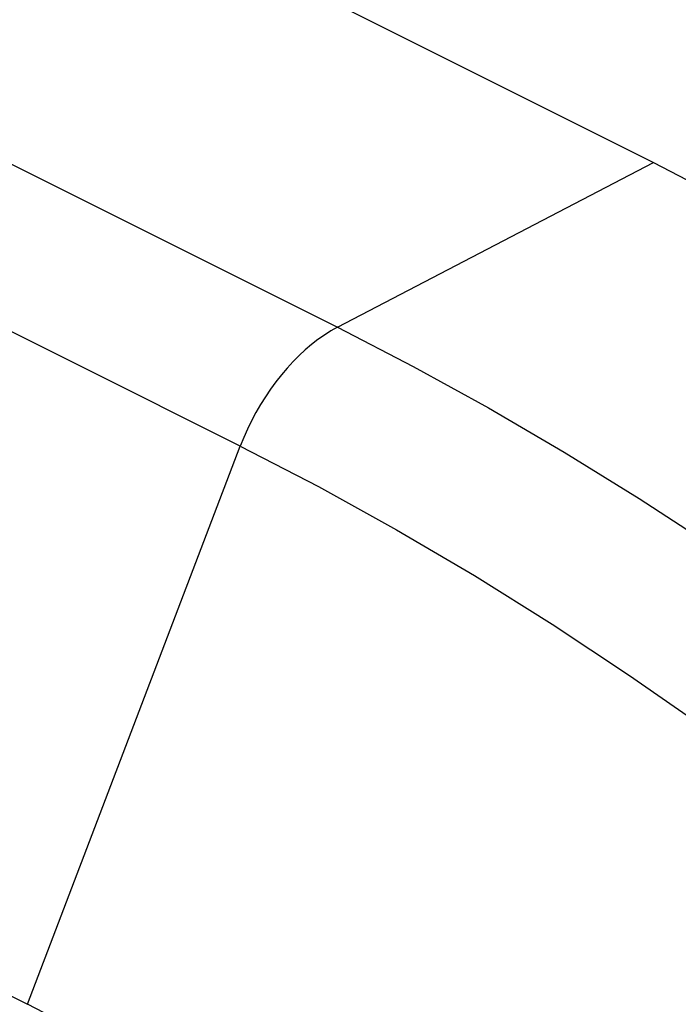
# Model space of a CAD drawing. Units: inches. Extents: x 73 to 138, y 75 to 222.
# Drawn here: x 122 to 124, y 198 to 201 of the extents above; entities that cross this region are included whole.
import ezdxf

# ---------------------------------------------------------------- set-up
doc = ezdxf.new("R2010")
doc.units = ezdxf.units.IN
doc.header["$MEASUREMENT"] = 0
for name, color, linetype in [('ASSI', 7, 'Continuous'), ('DRAFT', 7, 'Continuous'), ('RACCORDO', 7, 'Continuous')]:
    doc.layers.add(name, color=color, linetype=linetype)

# ---------------------------------------------------------------- blocks, each defined once
blk = doc.blocks.new('block 278')
at = {"layer": 'ASSI', "color": 7, "lineweight": 25, "true_color": 0xffffff}
blk.add_lwpolyline([(123.0708, 200.2705), (124.046, 200.779)], dxfattribs=at)
blk = doc.blocks.new('block 331')
at = {"layer": 'ASSI', "color": 7, "lineweight": 25, "true_color": 0xffffff}
blk.add_lwpolyline([(123.0708, 200.2705), (123.0506, 200.2593), (123.0304, 200.2467), (123.0105, 200.2328), (122.9907, 200.2175), (122.9713, 200.2011), (122.9521, 200.1834), (122.9334, 200.1647), (122.9152, 200.1449), (122.8975, 200.1241), (122.8804, 200.1023), (122.8639, 200.0797), (122.8481, 200.0564), (122.8331, 200.0323), (122.8188, 200.0076), (122.8054, 199.9823), (122.7929, 199.9566), (122.7814, 199.9305), (122.7707, 199.9041)], dxfattribs=at)
blk = doc.blocks.new('block 778')
at = {"layer": 'ASSI', "color": 7, "lineweight": 25, "true_color": 0xffffff}
blk.add_lwpolyline([(122.1135, 198.1812), (122.7707, 199.9041)], dxfattribs=at)
blk = doc.blocks.new('block 1057')
at = {"layer": 'ASSI', "color": 7, "lineweight": 25, "true_color": 0xffffff}
blk.add_lwpolyline([(122.3215, 198.0735), (122.1135, 198.1812)], dxfattribs=at)
blk = doc.blocks.new('block 1270')
at = {"layer": 'ASSI', "color": 7, "lineweight": 25, "true_color": 0xffffff}
blk.add_lwpolyline([(120.5268, 198.9745), (122.1135, 198.1812)], dxfattribs=at)
blk = doc.blocks.new('block 1287')
at = {"layer": 'ASSI', "color": 7, "lineweight": 25, "true_color": 0xffffff}
blk.add_lwpolyline([(122.7707, 199.9041), (121.2805, 200.6492)], dxfattribs=at)
blk = doc.blocks.new('block 1298')
at = {"layer": 'ASSI', "color": 7, "lineweight": 25, "true_color": 0xffffff}
blk.add_lwpolyline([(121.286, 201.1629), (123.0708, 200.2705)], dxfattribs=at)
blk = doc.blocks.new('block 1301')
at = {"layer": 'ASSI', "color": 7, "lineweight": 25, "true_color": 0xffffff}
blk.add_lwpolyline([(123.0708, 200.2705), (123.3041, 200.1499), (123.5373, 200.0216), (123.7701, 199.8855), (124.0023, 199.7418), (124.2339, 199.5907), (124.4646, 199.4322), (124.6942, 199.2664), (124.9226, 199.0936), (125.1496, 198.9138), (125.375, 198.7271), (125.5987, 198.5337), (125.8204, 198.3338), (126.04, 198.1274)], dxfattribs=at)
blk = doc.blocks.new('block 1302')
at = {"layer": 'ASSI', "color": 7, "lineweight": 25, "true_color": 0xffffff}
blk.add_lwpolyline([(122.7707, 199.9041), (123.0119, 199.7792), (123.2528, 199.6459), (123.4934, 199.5041), (123.7333, 199.3541), (123.9724, 199.196), (124.2105, 199.0299), (124.4474, 198.856), (124.6829, 198.6743), (124.9167, 198.4851), (125.1488, 198.2885), (125.3788, 198.0846)], dxfattribs=at)
blk = doc.blocks.new('block 1348')
at = {"layer": 'ASSI', "color": 7, "lineweight": 25, "true_color": 0xffffff}
blk.add_lwpolyline([(121.7479, 201.9281), (124.046, 200.779)], dxfattribs=at)
blk = doc.blocks.new('block 1349')
at = {"layer": 'ASSI', "color": 7, "lineweight": 25, "true_color": 0xffffff}
blk.add_lwpolyline([(124.046, 200.779), (124.2801, 200.658), (124.5136, 200.5294), (124.7467, 200.3932), (124.9794, 200.2492), (125.2116, 200.0977), (125.4427, 199.9389), (125.6727, 199.7729), (125.9016, 199.5997), (126.1289, 199.4196), (126.3548, 199.2325), (126.5791, 199.0386), (126.8013, 198.8382), (127.0213, 198.6316), (127.2391, 198.4186), (127.4544, 198.1996), (127.6672, 197.9745)], dxfattribs=at)
blk = doc.blocks.new('block 1453')
at = {"layer": 'RACCORDO', "color": 7, "lineweight": 25, "true_color": 0xffffff}
blk.add_lwpolyline([(123.0708, 200.2705), (124.046, 200.779)], dxfattribs=at)
blk = doc.blocks.new('block 1476')
at = {"layer": 'RACCORDO', "color": 7, "lineweight": 25, "true_color": 0xffffff}
blk.add_lwpolyline([(123.0708, 200.2705), (123.0506, 200.2593), (123.0304, 200.2467), (123.0105, 200.2328), (122.9907, 200.2175), (122.9713, 200.2011), (122.9521, 200.1834), (122.9334, 200.1647), (122.9152, 200.1449), (122.8975, 200.1241), (122.8804, 200.1023), (122.8639, 200.0797), (122.8481, 200.0564), (122.8331, 200.0323), (122.8188, 200.0076), (122.8054, 199.9823), (122.7929, 199.9566), (122.7814, 199.9305), (122.7707, 199.9041)], dxfattribs=at)
blk = doc.blocks.new('block 1610')
at = {"layer": 'RACCORDO', "color": 7, "lineweight": 25, "true_color": 0xffffff}
blk.add_lwpolyline([(122.1135, 198.1812), (122.7707, 199.9041)], dxfattribs=at)
blk = doc.blocks.new('block 1795')
at = {"layer": 'RACCORDO', "color": 7, "lineweight": 25, "true_color": 0xffffff}
blk.add_lwpolyline([(122.3215, 198.0735), (122.1135, 198.1812)], dxfattribs=at)
blk = doc.blocks.new('block 1889')
at = {"layer": 'RACCORDO', "color": 7, "lineweight": 25, "true_color": 0xffffff}
blk.add_lwpolyline([(123.0708, 200.2705), (123.3041, 200.1499), (123.5373, 200.0216), (123.7701, 199.8855), (124.0023, 199.7418), (124.2339, 199.5907), (124.4646, 199.4322), (124.6942, 199.2664), (124.9226, 199.0936), (125.1496, 198.9138), (125.375, 198.7271), (125.5987, 198.5337), (125.8204, 198.3338), (126.04, 198.1274)], dxfattribs=at)
blk = doc.blocks.new('block 1890')
at = {"layer": 'RACCORDO', "color": 7, "lineweight": 25, "true_color": 0xffffff}
blk.add_lwpolyline([(122.7707, 199.9041), (123.0119, 199.7792), (123.2528, 199.6459), (123.4934, 199.5041), (123.7333, 199.3541), (123.9724, 199.196), (124.2105, 199.0299), (124.4474, 198.856), (124.6829, 198.6743), (124.9167, 198.4851), (125.1488, 198.2885), (125.3788, 198.0846)], dxfattribs=at)
blk = doc.blocks.new('block 2051')
at = {"layer": 'DRAFT', "color": 7, "lineweight": 25, "true_color": 0xffffff}
blk.add_lwpolyline([(124.046, 200.779), (124.2801, 200.658), (124.5136, 200.5294), (124.7467, 200.3932), (124.9794, 200.2492), (125.2116, 200.0977), (125.4427, 199.9389), (125.6727, 199.7729), (125.9016, 199.5997), (126.1289, 199.4196), (126.3548, 199.2325), (126.5791, 199.0386), (126.8013, 198.8382), (127.0213, 198.6316), (127.2391, 198.4186), (127.4544, 198.1996), (127.6672, 197.9745)], dxfattribs=at)
blk = doc.blocks.new('block 3167')
at = {"color": 7, "lineweight": 25, "true_color": 0xffffff}
blk.add_lwpolyline([(120.5268, 198.9745), (122.1135, 198.1812)], dxfattribs=at)
blk = doc.blocks.new('block 3184')
at = {"color": 7, "lineweight": 25, "true_color": 0xffffff}
blk.add_lwpolyline([(122.7707, 199.9041), (121.2805, 200.6492)], dxfattribs=at)
blk = doc.blocks.new('block 3195')
at = {"color": 7, "lineweight": 25, "true_color": 0xffffff}
blk.add_lwpolyline([(121.286, 201.1629), (123.0708, 200.2705)], dxfattribs=at)
blk = doc.blocks.new('block 3238')
at = {"color": 7, "lineweight": 25, "true_color": 0xffffff}
blk.add_lwpolyline([(121.7479, 201.9281), (124.046, 200.779)], dxfattribs=at)

msp = doc.modelspace()

# ---------------------------------------------------------------- block references
for name in ['block 3238', 'block 3195', 'block 3184', 'block 3167']:
    msp.add_blockref(name, (0, 0))
at = {"layer": 'ASSI'}
for name in ['block 1348', 'block 1298', 'block 278', 'block 1349', 'block 1287', 'block 331', 'block 1301', 'block 778', 'block 1302', 'block 1270', 'block 1057']:
    msp.add_blockref(name, (0, 0), dxfattribs=at)
at = {"layer": 'DRAFT'}
msp.add_blockref('block 2051', (0, 0), dxfattribs=at)
at = {"layer": 'RACCORDO'}
for name in ['block 1453', 'block 1476', 'block 1889', 'block 1610', 'block 1890', 'block 1795']:
    msp.add_blockref(name, (0, 0), dxfattribs=at)

doc.saveas('drawing.dxf')
